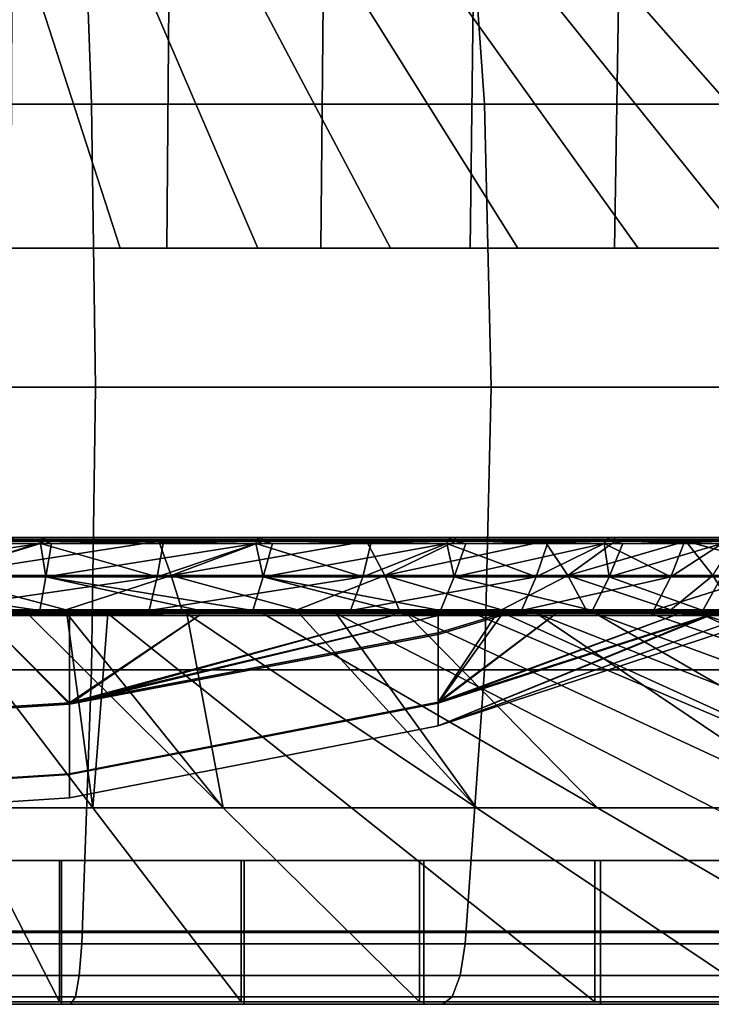
# Model space of a CAD drawing. Extents: x -1994 to -1288, y 343 to 2046.
# Drawn here: x -1354 to -1343, y 343 to 359 of the extents above; entities that cross this region are included whole.
import ezdxf

# ---------------------------------------------------------------- set-up
doc = ezdxf.new("R2010")
doc.units = 0
doc.header["$MEASUREMENT"] = 0
doc.layers.add('42005', color=7, linetype='Continuous')

msp = doc.modelspace()

# ---------------------------------------------------------------- linework, layer by layer
at = {"layer": '42005', "color": 251}
for points in [[(-1353.1, 362.295, -681.607), (-1359.41, 362.295, -681.193), (-1359.41, 357.857, -679.985), (-1352.94, 357.857, -680.409)], [(-1359.41, 362.295, -777.963), (-1353.1, 362.295, -777.549), (-1352.94, 357.857, -778.746), (-1359.41, 357.857, -779.171)], [(-1346.89, 362.295, -682.841), (-1353.1, 362.295, -681.607), (-1352.94, 357.857, -680.409), (-1346.58, 357.857, -681.674)], [(-1353.1, 362.295, -777.549), (-1346.89, 362.295, -776.314), (-1346.58, 357.857, -777.481), (-1352.94, 357.857, -778.746)], [(-1340.9, 362.295, -684.876), (-1346.89, 362.295, -682.841), (-1346.58, 357.857, -681.674), (-1340.43, 357.857, -683.76)], [(-1346.89, 362.295, -776.314), (-1340.9, 362.295, -774.28), (-1340.43, 357.857, -775.396), (-1346.58, 357.857, -777.481)], [(-1352.94, 357.857, -680.409), (-1359.41, 357.857, -679.985), (-1359.41, 353.275, -679.578), (-1352.88, 353.275, -680.005)], [(-1359.41, 357.857, -779.171), (-1352.94, 357.857, -778.746), (-1352.88, 353.275, -779.15), (-1359.41, 353.275, -779.578)], [(-1346.58, 357.857, -681.674), (-1352.94, 357.857, -680.409), (-1352.88, 353.275, -680.005), (-1346.47, 353.275, -681.281)], [(-1352.94, 357.857, -778.746), (-1346.58, 357.857, -777.481), (-1346.47, 353.275, -777.874), (-1352.88, 353.275, -779.15)], [(-1340.43, 357.857, -683.76), (-1346.58, 357.857, -681.674), (-1346.47, 353.275, -681.281), (-1340.28, 353.275, -683.384)], [(-1346.58, 357.857, -777.481), (-1340.43, 357.857, -775.396), (-1340.28, 353.275, -775.772), (-1346.47, 353.275, -777.874)], [(-1352.88, 353.275, -680.005), (-1359.41, 353.275, -679.578), (-1359.41, 348.693, -679.985), (-1352.94, 348.693, -680.409)], [(-1359.41, 353.275, -779.578), (-1352.88, 353.275, -779.15), (-1352.94, 348.693, -778.746), (-1359.41, 348.693, -779.171)], [(-1346.47, 353.275, -681.281), (-1352.88, 353.275, -680.005), (-1352.94, 348.693, -680.409), (-1346.58, 348.693, -681.674)], [(-1352.88, 353.275, -779.15), (-1346.47, 353.275, -777.874), (-1346.58, 348.693, -777.481), (-1352.94, 348.693, -778.746)], [(-1340.28, 353.275, -683.384), (-1346.47, 353.275, -681.281), (-1346.58, 348.693, -681.674), (-1340.43, 348.693, -683.76)], [(-1346.47, 353.275, -777.874), (-1340.28, 353.275, -775.772), (-1340.43, 348.693, -775.396), (-1346.58, 348.693, -777.481)], [(-1352.94, 348.693, -680.409), (-1359.41, 348.693, -679.985), (-1359.41, 344.254, -681.193), (-1353.1, 344.254, -681.607)], [(-1359.41, 348.693, -779.171), (-1352.94, 348.693, -778.746), (-1353.1, 344.254, -777.549), (-1359.41, 344.254, -777.963)], [(-1346.58, 348.693, -681.674), (-1352.94, 348.693, -680.409), (-1353.1, 344.254, -681.607), (-1346.89, 344.254, -682.841)], [(-1352.94, 348.693, -778.746), (-1346.58, 348.693, -777.481), (-1346.89, 344.254, -776.314), (-1353.1, 344.254, -777.549)], [(-1340.43, 348.693, -683.76), (-1346.58, 348.693, -681.674), (-1346.89, 344.254, -682.841), (-1340.9, 344.254, -684.876)], [(-1346.58, 348.693, -777.481), (-1340.43, 348.693, -775.396), (-1340.9, 344.254, -774.28), (-1346.89, 344.254, -776.314)], [(-1359.41, 344.44, -772.578), (-1353.43, 344.44, -772.159), (-1353.43, 345.605, -772.159), (-1359.41, 345.605, -772.578)], [(-1350.47, 344.44, -687.517), (-1356.41, 344.44, -686.682), (-1356.41, 345.605, -686.682), (-1350.47, 345.605, -687.517)], [(-1353.43, 344.44, -772.159), (-1347.56, 344.44, -770.912), (-1347.56, 345.605, -770.912), (-1353.43, 345.605, -772.159)], [(-1344.7, 344.44, -689.171), (-1350.47, 344.44, -687.517), (-1350.47, 345.605, -687.517), (-1344.7, 345.605, -689.171)], [(-1347.56, 344.44, -770.912), (-1341.92, 344.44, -768.86), (-1341.92, 345.605, -768.86), (-1347.56, 345.605, -770.912)], [(-1339.22, 344.44, -691.611), (-1344.7, 344.44, -689.171), (-1344.7, 345.605, -689.171), (-1339.22, 345.605, -691.611)], [(-1359.41, 343.275, -772.578), (-1353.43, 343.275, -772.159), (-1353.43, 344.44, -772.159), (-1359.41, 344.44, -772.578)], [(-1350.47, 343.275, -687.517), (-1356.41, 343.275, -686.682), (-1356.41, 344.44, -686.682), (-1350.47, 344.44, -687.517)], [(-1353.43, 343.275, -772.159), (-1347.56, 343.275, -770.912), (-1347.56, 344.44, -770.912), (-1353.43, 344.44, -772.159)], [(-1344.7, 343.275, -689.171), (-1350.47, 343.275, -687.517), (-1350.47, 344.44, -687.517), (-1344.7, 344.44, -689.171)], [(-1347.56, 343.275, -770.912), (-1341.92, 343.275, -768.86), (-1341.92, 344.44, -768.86), (-1347.56, 344.44, -770.912)], [(-1339.22, 343.275, -691.611), (-1344.7, 343.275, -689.171), (-1344.7, 344.44, -689.171), (-1339.22, 344.44, -691.611)], [(-1353.1, 344.254, -681.607), (-1359.41, 344.254, -681.193), (-1359.41, 343.741, -681.512), (-1353.14, 343.741, -681.923)], [(-1359.41, 344.254, -777.963), (-1353.1, 344.254, -777.549), (-1353.14, 343.741, -777.232), (-1359.41, 343.741, -777.643)], [(-1346.89, 344.254, -682.841), (-1353.1, 344.254, -681.607), (-1353.14, 343.741, -681.923), (-1346.97, 343.741, -683.15)], [(-1353.1, 344.254, -777.549), (-1346.89, 344.254, -776.314), (-1346.97, 343.741, -776.006), (-1353.14, 343.741, -777.232)], [(-1340.9, 344.254, -684.876), (-1346.89, 344.254, -682.841), (-1346.97, 343.741, -683.15), (-1341.02, 343.741, -685.171)], [(-1346.89, 344.254, -776.314), (-1340.9, 344.254, -774.28), (-1341.02, 343.741, -773.985), (-1346.97, 343.741, -776.006)], [(-1353.14, 343.741, -681.923), (-1359.41, 343.741, -681.512), (-1359.41, 343.396, -682.008), (-1353.2, 343.396, -682.415)], [(-1359.41, 343.741, -777.643), (-1353.14, 343.741, -777.232), (-1353.2, 343.396, -776.741), (-1359.41, 343.396, -777.148)], [(-1346.97, 343.741, -683.15), (-1353.14, 343.741, -681.923), (-1353.2, 343.396, -682.415), (-1347.1, 343.396, -683.629)], [(-1353.14, 343.741, -777.232), (-1346.97, 343.741, -776.006), (-1347.1, 343.396, -775.527), (-1353.2, 343.396, -776.741)], [(-1341.02, 343.741, -685.171), (-1346.97, 343.741, -683.15), (-1347.1, 343.396, -683.629), (-1341.21, 343.396, -685.629)], [(-1346.97, 343.741, -776.006), (-1341.02, 343.741, -773.985), (-1341.21, 343.396, -773.527), (-1347.1, 343.396, -775.527)], [(-1353.2, 343.396, -682.415), (-1359.41, 343.396, -682.008), (-1359.41, 343.275, -682.599), (-1353.28, 343.275, -683.001)], [(-1359.41, 343.396, -777.148), (-1353.2, 343.396, -776.741), (-1353.28, 343.275, -776.154), (-1359.41, 343.275, -776.556)], [(-1353.43, 343.275, -772.159), (-1359.41, 343.275, -772.578), (-1359.41, 343.275, -776.556)], [(-1353.28, 343.275, -776.154), (-1353.43, 343.275, -772.159), (-1359.41, 343.275, -776.556)], [(-1353.28, 343.275, -683.001), (-1359.41, 343.275, -682.599), (-1356.41, 343.275, -686.682)], [(-1350.47, 343.275, -687.517), (-1353.28, 343.275, -683.001), (-1356.41, 343.275, -686.682)], [(-1347.56, 343.275, -770.912), (-1353.43, 343.275, -772.159), (-1353.28, 343.275, -776.154)], [(-1347.1, 343.396, -683.629), (-1353.2, 343.396, -682.415), (-1353.28, 343.275, -683.001), (-1347.25, 343.275, -684.2)], [(-1353.2, 343.396, -776.741), (-1347.1, 343.396, -775.527), (-1347.25, 343.275, -774.955), (-1353.28, 343.275, -776.154)], [(-1347.25, 343.275, -774.955), (-1347.56, 343.275, -770.912), (-1353.28, 343.275, -776.154)], [(-1347.25, 343.275, -684.2), (-1353.28, 343.275, -683.001), (-1350.47, 343.275, -687.517)], [(-1344.7, 343.275, -689.171), (-1347.25, 343.275, -684.2), (-1350.47, 343.275, -687.517)], [(-1341.92, 343.275, -768.86), (-1347.56, 343.275, -770.912), (-1347.25, 343.275, -774.955)], [(-1341.21, 343.396, -685.629), (-1347.1, 343.396, -683.629), (-1347.25, 343.275, -684.2), (-1341.43, 343.275, -686.175)], [(-1347.1, 343.396, -775.527), (-1341.21, 343.396, -773.527), (-1341.43, 343.275, -772.98), (-1347.25, 343.275, -774.955)], [(-1341.43, 343.275, -772.98), (-1341.92, 343.275, -768.86), (-1347.25, 343.275, -774.955)], [(-1341.43, 343.275, -686.175), (-1347.25, 343.275, -684.2), (-1344.7, 343.275, -689.171)], [(-1339.22, 343.275, -691.611), (-1341.43, 343.275, -686.175), (-1344.7, 343.275, -689.171)]]:
    msp.add_3dface(points, dxfattribs=at)
at = {"layer": '42005', "color": 254}
for points in [[(-1357.08, 355.525, -703.621), (-1352.48, 355.525, -704.456), (-1353.81, 359.651, -709.295), (-1357.53, 359.651, -708.621)], [(-1350.25, 355.525, -753.977), (-1354.76, 355.525, -755.22), (-1355.65, 359.651, -750.281), (-1352.02, 359.651, -749.277)], [(-1352.48, 355.525, -704.456), (-1348.1, 355.525, -706.097), (-1350.28, 359.651, -710.62), (-1353.81, 359.651, -709.295)], [(-1346.04, 355.525, -751.95), (-1350.25, 355.525, -753.977), (-1352.02, 359.651, -749.277), (-1348.62, 359.651, -747.64)], [(-1348.1, 355.525, -706.097), (-1344.09, 355.525, -708.494), (-1347.04, 359.651, -712.555), (-1350.28, 359.651, -710.62)], [(-1342.26, 355.525, -749.204), (-1346.04, 355.525, -751.95), (-1348.62, 359.651, -747.64), (-1345.57, 359.651, -745.423)], [(-1344.09, 355.525, -708.494), (-1340.57, 355.525, -711.568), (-1344.2, 359.651, -715.037), (-1347.04, 359.651, -712.555)], [(-1339.04, 355.525, -745.826), (-1342.26, 355.525, -749.204), (-1345.57, 359.651, -745.423), (-1342.96, 359.651, -742.696)], [(-1340.57, 355.525, -711.568), (-1337.66, 355.525, -715.221), (-1341.85, 359.651, -717.986), (-1344.2, 359.651, -715.037)], [(-1336.46, 355.525, -741.927), (-1339.04, 355.525, -745.826), (-1342.96, 359.651, -742.696), (-1340.88, 359.651, -739.548)], [(-1351.72, 355.525, -698.354), (-1356.82, 355.525, -697.524), (-1356.81, 359.504, -697.399), (-1351.69, 359.504, -698.232)], [(-1354.25, 355.525, -761.319), (-1349.23, 355.525, -760.08), (-1349.19, 359.504, -760.2), (-1354.23, 359.504, -761.443)], [(-1346.81, 355.525, -699.993), (-1351.72, 355.525, -698.354), (-1351.69, 359.504, -698.232), (-1346.76, 359.504, -699.878)], [(-1349.23, 355.525, -760.08), (-1344.47, 355.525, -758.052), (-1344.41, 359.504, -758.163), (-1349.19, 359.504, -760.2)], [(-1342.22, 355.525, -702.398), (-1346.81, 355.525, -699.993), (-1346.76, 359.504, -699.878), (-1342.16, 359.504, -702.292)], [(-1344.47, 355.525, -758.052), (-1340.09, 355.525, -755.286), (-1340.02, 359.504, -755.386), (-1344.41, 359.504, -758.163)], [(-1342.22, 355.525, -702.398), (-1357.08, 355.525, -703.621), (-1376.6, 355.525, -702.398)], [(-1346.81, 355.525, -699.993), (-1342.22, 355.525, -702.398), (-1376.6, 355.525, -702.398)], [(-1372.02, 355.525, -699.993), (-1346.81, 355.525, -699.993), (-1376.6, 355.525, -702.398)], [(-1374.36, 355.525, -758.052), (-1349.23, 355.525, -760.08), (-1369.59, 355.525, -760.08)], [(-1344.47, 355.525, -758.052), (-1349.23, 355.525, -760.08), (-1374.36, 355.525, -758.052)], [(-1359.41, 355.525, -755.639), (-1344.47, 355.525, -758.052), (-1374.36, 355.525, -758.052)], [(-1351.72, 355.525, -698.354), (-1346.81, 355.525, -699.993), (-1372.02, 355.525, -699.993)], [(-1367.11, 355.525, -698.354), (-1351.72, 355.525, -698.354), (-1372.02, 355.525, -699.993)], [(-1369.59, 355.525, -760.08), (-1349.23, 355.525, -760.08), (-1364.57, 355.525, -761.319)], [(-1356.82, 355.525, -697.524), (-1351.72, 355.525, -698.354), (-1367.11, 355.525, -698.354)], [(-1349.23, 355.525, -760.08), (-1354.25, 355.525, -761.319), (-1364.57, 355.525, -761.319)], [(-1340.09, 355.525, -755.286), (-1344.47, 355.525, -758.052), (-1359.41, 355.525, -755.639)], [(-1354.76, 355.525, -755.22), (-1340.09, 355.525, -755.286), (-1359.41, 355.525, -755.639)], [(-1342.22, 355.525, -702.398), (-1352.48, 355.525, -704.456), (-1357.08, 355.525, -703.621)], [(-1350.25, 355.525, -753.977), (-1340.09, 355.525, -755.286), (-1354.76, 355.525, -755.22)], [(-1342.22, 355.525, -702.398), (-1348.1, 355.525, -706.097), (-1352.48, 355.525, -704.456)], [(-1346.04, 355.525, -751.95), (-1340.09, 355.525, -755.286), (-1350.25, 355.525, -753.977)], [(-1342.22, 355.525, -702.398), (-1344.09, 355.525, -708.494), (-1348.1, 355.525, -706.097)], [(-1336.22, 355.525, -751.854), (-1340.09, 355.525, -755.286), (-1346.04, 355.525, -751.95)], [(-1342.26, 355.525, -749.204), (-1336.22, 355.525, -751.854), (-1346.04, 355.525, -751.95)], [(-1344.09, 355.525, -708.494), (-1334.5, 355.525, -709.24), (-1340.57, 355.525, -711.568)], [(-1338.09, 355.525, -705.507), (-1334.5, 355.525, -709.24), (-1344.09, 355.525, -708.494)], [(-1342.22, 355.525, -702.398), (-1338.09, 355.525, -705.507), (-1344.09, 355.525, -708.494)], [(-1353.73, 350.832, -747.055), (-1353.75, 350.798, -746.993), (-1357.5, 350.787, -747.789)], [(-1353.73, 350.832, -712.1), (-1357.49, 350.832, -711.301), (-1357.5, 350.798, -711.367), (-1353.75, 350.798, -712.163)], [(-1357.5, 350.787, -747.789), (-1357.49, 350.832, -747.854), (-1353.73, 350.832, -747.055)], [(-1357.5, 350.787, -747.789), (-1353.75, 350.798, -746.993), (-1355.51, 350.742, -747.315)], [(-1353.75, 350.798, -712.163), (-1357.5, 350.798, -711.367), (-1357.5, 350.742, -711.415), (-1353.77, 350.742, -712.209)], [(-1353.71, 350.839, -712.029), (-1357.48, 350.839, -711.228), (-1357.49, 350.832, -711.301), (-1353.73, 350.832, -712.1)], [(-1357.48, 350.839, -747.928), (-1353.71, 350.839, -747.126), (-1353.73, 350.832, -747.055), (-1357.49, 350.832, -747.854)], [(-1353.7, 350.775, -712.002), (-1357.48, 350.775, -711.199), (-1357.48, 350.839, -711.228), (-1353.71, 350.839, -712.029)], [(-1357.48, 350.775, -747.957), (-1353.7, 350.775, -747.153), (-1353.71, 350.839, -747.126), (-1357.48, 350.839, -747.928)], [(-1355.55, 350.775, -711.402), (-1357.48, 350.775, -711.199), (-1353.7, 350.775, -712.002)], [(-1355.55, 350.775, -747.754), (-1353.7, 350.775, -747.153), (-1357.48, 350.775, -747.957)], [(-1355.55, 350.775, -711.402), (-1353.7, 350.775, -712.002), (-1355.44, 350.219, -710.906)], [(-1353.7, 350.775, -747.153), (-1355.55, 350.775, -747.754), (-1355.44, 350.219, -748.249)], [(-1353.75, 350.798, -746.993), (-1353.77, 350.742, -746.946), (-1355.51, 350.742, -747.315)], [(-1351.85, 350.775, -712.602), (-1351.65, 350.219, -712.139), (-1355.44, 350.219, -710.906)], [(-1353.7, 350.775, -712.002), (-1351.85, 350.775, -712.602), (-1355.44, 350.219, -710.906)], [(-1351.85, 350.775, -746.553), (-1353.7, 350.775, -747.153), (-1355.44, 350.219, -748.249)], [(-1351.65, 350.219, -747.016), (-1351.85, 350.775, -746.553), (-1355.44, 350.219, -748.249)], [(-1353.59, 350.742, -712.289), (-1353.75, 350.798, -712.163), (-1353.77, 350.742, -712.209)], [(-1350.26, 350.798, -745.436), (-1350.28, 350.742, -745.393), (-1353.77, 350.742, -746.946)], [(-1353.75, 350.798, -746.993), (-1350.26, 350.798, -745.436), (-1353.77, 350.742, -746.946)], [(-1350.22, 350.832, -713.662), (-1353.73, 350.832, -712.1), (-1353.75, 350.798, -712.163), (-1350.26, 350.798, -713.72)], [(-1353.73, 350.832, -747.055), (-1350.22, 350.832, -745.493), (-1350.26, 350.798, -745.436), (-1353.75, 350.798, -746.993)], [(-1350.28, 350.742, -713.762), (-1353.75, 350.798, -712.163), (-1353.59, 350.742, -712.289)], [(-1350.26, 350.798, -713.72), (-1353.75, 350.798, -712.163), (-1350.28, 350.742, -713.762)], [(-1350.19, 350.839, -713.598), (-1353.71, 350.839, -712.029), (-1353.73, 350.832, -712.1), (-1350.22, 350.832, -713.662)], [(-1353.71, 350.839, -747.126), (-1350.19, 350.839, -745.557), (-1350.22, 350.832, -745.493), (-1353.73, 350.832, -747.055)], [(-1350.17, 350.775, -713.573), (-1353.7, 350.775, -712.002), (-1353.71, 350.839, -712.029), (-1350.19, 350.839, -713.598)], [(-1353.7, 350.775, -747.153), (-1350.17, 350.775, -745.582), (-1350.19, 350.839, -745.557), (-1353.71, 350.839, -747.126)], [(-1351.85, 350.775, -712.602), (-1353.7, 350.775, -712.002), (-1350.17, 350.775, -713.573)], [(-1351.85, 350.775, -746.553), (-1350.17, 350.775, -745.582), (-1353.7, 350.775, -747.153)], [(-1350.17, 350.775, -713.573), (-1351.65, 350.219, -712.139), (-1351.85, 350.775, -712.602)], [(-1350.17, 350.775, -745.582), (-1351.85, 350.775, -746.553), (-1351.65, 350.219, -747.016)], [(-1348.49, 350.775, -714.544), (-1351.65, 350.219, -712.139), (-1350.17, 350.775, -713.573)], [(-1348.19, 350.219, -714.134), (-1351.65, 350.219, -712.139), (-1348.49, 350.775, -714.544)], [(-1348.49, 350.775, -744.611), (-1350.17, 350.775, -745.582), (-1351.65, 350.219, -747.016)], [(-1348.19, 350.219, -745.021), (-1348.49, 350.775, -744.611), (-1351.65, 350.219, -747.016)], [(-1350.01, 350.742, -713.955), (-1350.26, 350.798, -713.72), (-1350.28, 350.742, -713.762)], [(-1348.42, 350.742, -744.039), (-1350.28, 350.742, -745.393), (-1350.26, 350.798, -745.436)], [(-1347.11, 350.832, -715.921), (-1350.22, 350.832, -713.662), (-1350.26, 350.798, -713.72), (-1347.16, 350.798, -715.97)], [(-1350.22, 350.832, -745.493), (-1347.11, 350.832, -743.235), (-1347.16, 350.798, -743.186), (-1350.26, 350.798, -745.436)], [(-1347.19, 350.742, -716.006), (-1350.26, 350.798, -713.72), (-1350.01, 350.742, -713.955)], [(-1347.16, 350.798, -715.97), (-1350.26, 350.798, -713.72), (-1347.19, 350.742, -716.006)], [(-1347.19, 350.742, -743.149), (-1348.42, 350.742, -744.039), (-1350.26, 350.798, -745.436)], [(-1347.16, 350.798, -743.186), (-1347.19, 350.742, -743.149), (-1350.26, 350.798, -745.436)], [(-1347.06, 350.839, -715.866), (-1350.19, 350.839, -713.598), (-1350.22, 350.832, -713.662), (-1347.11, 350.832, -715.921)], [(-1350.19, 350.839, -745.557), (-1347.06, 350.839, -743.29), (-1347.11, 350.832, -743.235), (-1350.22, 350.832, -745.493)], [(-1347.05, 350.775, -715.844), (-1350.17, 350.775, -713.573), (-1350.19, 350.839, -713.598), (-1347.06, 350.839, -715.866)], [(-1350.17, 350.775, -745.582), (-1347.05, 350.775, -743.311), (-1347.06, 350.839, -743.29), (-1350.19, 350.839, -745.557)], [(-1348.49, 350.775, -714.544), (-1350.17, 350.775, -713.573), (-1347.05, 350.775, -715.844)], [(-1348.49, 350.775, -744.611), (-1347.05, 350.775, -743.311), (-1350.17, 350.775, -745.582)], [(-1347.05, 350.775, -715.844), (-1348.19, 350.219, -714.134), (-1348.49, 350.775, -714.544)], [(-1347.05, 350.775, -743.311), (-1348.49, 350.775, -744.611), (-1348.19, 350.219, -745.021)], [(-1345.6, 350.775, -717.144), (-1348.19, 350.219, -714.134), (-1347.05, 350.775, -715.844)], [(-1345.23, 350.219, -716.805), (-1348.19, 350.219, -714.134), (-1345.6, 350.775, -717.144)], [(-1345.6, 350.775, -742.011), (-1347.05, 350.775, -743.311), (-1348.19, 350.219, -745.021)], [(-1345.23, 350.219, -742.351), (-1345.6, 350.775, -742.011), (-1348.19, 350.219, -745.021)], [(-1346.88, 350.742, -716.348), (-1347.16, 350.798, -715.97), (-1347.19, 350.742, -716.006)], [(-1345.56, 350.742, -741.339), (-1347.19, 350.742, -743.149), (-1347.16, 350.798, -743.186)], [(-1344.54, 350.832, -718.776), (-1347.11, 350.832, -715.921), (-1347.16, 350.798, -715.97), (-1344.6, 350.798, -718.815)], [(-1347.11, 350.832, -743.235), (-1344.54, 350.832, -740.38), (-1344.6, 350.798, -740.341), (-1347.16, 350.798, -743.186)], [(-1344.64, 350.742, -718.843), (-1347.16, 350.798, -715.97), (-1346.88, 350.742, -716.348)], [(-1344.6, 350.798, -718.815), (-1347.16, 350.798, -715.97), (-1344.64, 350.742, -718.843)], [(-1344.64, 350.742, -740.312), (-1345.56, 350.742, -741.339), (-1347.16, 350.798, -743.186)], [(-1344.6, 350.798, -740.341), (-1344.64, 350.742, -740.312), (-1347.16, 350.798, -743.186)], [(-1344.48, 350.839, -718.732), (-1347.06, 350.839, -715.866), (-1347.11, 350.832, -715.921), (-1344.54, 350.832, -718.776)], [(-1347.06, 350.839, -743.29), (-1344.48, 350.839, -740.423), (-1344.54, 350.832, -740.38), (-1347.11, 350.832, -743.235)], [(-1344.46, 350.775, -718.715), (-1347.05, 350.775, -715.844), (-1347.06, 350.839, -715.866), (-1344.48, 350.839, -718.732)], [(-1347.05, 350.775, -743.311), (-1344.46, 350.775, -740.44), (-1344.48, 350.839, -740.423), (-1347.06, 350.839, -743.29)], [(-1345.6, 350.775, -717.144), (-1347.05, 350.775, -715.844), (-1344.46, 350.775, -718.715)], [(-1345.6, 350.775, -742.011), (-1344.46, 350.775, -740.44), (-1347.05, 350.775, -743.311)], [(-1344.46, 350.775, -718.715), (-1345.23, 350.219, -716.805), (-1345.6, 350.775, -717.144)], [(-1344.46, 350.775, -740.44), (-1345.6, 350.775, -742.011), (-1345.23, 350.219, -742.351)], [(-1343.32, 350.775, -720.287), (-1345.23, 350.219, -716.805), (-1344.46, 350.775, -718.715)], [(-1342.88, 350.219, -720.033), (-1345.23, 350.219, -716.805), (-1343.32, 350.775, -720.287)], [(-1343.32, 350.775, -738.869), (-1344.46, 350.775, -740.44), (-1345.23, 350.219, -742.351)], [(-1342.88, 350.219, -739.122), (-1343.32, 350.775, -738.869), (-1345.23, 350.219, -742.351)], [(-1344.34, 350.742, -719.355), (-1344.6, 350.798, -718.815), (-1344.64, 350.742, -718.843)], [(-1343.35, 350.742, -738.088), (-1344.64, 350.742, -740.312), (-1344.6, 350.798, -740.341)], [(-1342.62, 350.832, -722.103), (-1344.54, 350.832, -718.776), (-1344.6, 350.798, -718.815), (-1342.68, 350.798, -722.13)], [(-1344.54, 350.832, -740.38), (-1342.62, 350.832, -737.052), (-1342.68, 350.798, -737.025), (-1344.6, 350.798, -740.341)], [(-1342.73, 350.742, -722.15), (-1344.6, 350.798, -718.815), (-1344.34, 350.742, -719.355)], [(-1342.68, 350.798, -722.13), (-1344.6, 350.798, -718.815), (-1342.73, 350.742, -722.15)], [(-1342.73, 350.742, -737.006), (-1343.35, 350.742, -738.088), (-1344.6, 350.798, -740.341)], [(-1342.68, 350.798, -737.025), (-1342.73, 350.742, -737.006), (-1344.6, 350.798, -740.341)], [(-1342.56, 350.839, -722.073), (-1344.48, 350.839, -718.732), (-1344.54, 350.832, -718.776), (-1342.62, 350.832, -722.103)], [(-1344.48, 350.839, -740.423), (-1342.56, 350.839, -737.082), (-1342.62, 350.832, -737.052), (-1344.54, 350.832, -740.38)], [(-1342.53, 350.775, -722.061), (-1344.46, 350.775, -718.715), (-1344.48, 350.839, -718.732), (-1342.56, 350.839, -722.073)], [(-1344.46, 350.775, -740.44), (-1342.53, 350.775, -737.094), (-1342.56, 350.839, -737.082), (-1344.48, 350.839, -740.423)], [(-1343.32, 350.775, -720.287), (-1344.46, 350.775, -718.715), (-1342.53, 350.775, -722.061)], [(-1343.32, 350.775, -738.869), (-1342.53, 350.775, -737.094), (-1344.46, 350.775, -740.44)], [(-1343.32, 350.775, -720.287), (-1342.53, 350.775, -722.061), (-1341.26, 350.219, -723.679)], [(-1342.88, 350.219, -720.033), (-1343.32, 350.775, -720.287), (-1341.26, 350.219, -723.679)], [(-1342.53, 350.775, -737.094), (-1343.32, 350.775, -738.869), (-1342.88, 350.219, -739.122)], [(-1353.77, 350.742, -712.209), (-1357.5, 350.742, -711.415), (-1357.47, 350.2, -711.742)], [(-1357.47, 350.2, -711.742), (-1353.68, 350.2, -712.576), (-1353.77, 350.742, -712.209)], [(-1351.88, 350.2, -745.861), (-1355.55, 350.2, -747.099), (-1353.77, 350.742, -746.946)], [(-1355.55, 350.2, -747.099), (-1355.51, 350.742, -747.315), (-1353.77, 350.742, -746.946)], [(-1351.78, 350.742, -746.062), (-1350.28, 350.742, -745.393), (-1353.77, 350.742, -746.946)], [(-1353.77, 350.742, -746.946), (-1351.78, 350.742, -746.062), (-1351.88, 350.2, -745.861)], [(-1353.68, 350.2, -712.576), (-1353.59, 350.742, -712.289), (-1353.77, 350.742, -712.209)], [(-1350.28, 350.742, -713.762), (-1353.59, 350.742, -712.289), (-1353.68, 350.2, -712.576)], [(-1353.68, 350.2, -712.576), (-1350.16, 350.2, -714.204), (-1350.28, 350.742, -713.762)], [(-1348.55, 350.2, -743.861), (-1351.88, 350.2, -745.861), (-1350.28, 350.742, -745.393)], [(-1351.88, 350.2, -745.861), (-1351.78, 350.742, -746.062), (-1350.28, 350.742, -745.393)], [(-1350.28, 350.742, -745.393), (-1348.42, 350.742, -744.039), (-1348.55, 350.2, -743.861)], [(-1350.16, 350.2, -714.204), (-1350.01, 350.742, -713.955), (-1350.28, 350.742, -713.762)], [(-1347.19, 350.742, -716.006), (-1350.01, 350.742, -713.955), (-1350.16, 350.2, -714.204)], [(-1350.16, 350.2, -714.204), (-1347.07, 350.2, -716.552), (-1347.19, 350.742, -716.006)], [(-1345.74, 350.2, -741.193), (-1348.55, 350.2, -743.861), (-1347.19, 350.742, -743.149)], [(-1348.55, 350.2, -743.861), (-1348.42, 350.742, -744.039), (-1347.19, 350.742, -743.149)], [(-1347.19, 350.742, -743.149), (-1345.56, 350.742, -741.339), (-1345.74, 350.2, -741.193)], [(-1347.07, 350.2, -716.552), (-1346.88, 350.742, -716.348), (-1347.19, 350.742, -716.006)], [(-1344.64, 350.742, -718.843), (-1346.88, 350.742, -716.348), (-1347.07, 350.2, -716.552)], [(-1347.07, 350.2, -716.552), (-1344.56, 350.2, -719.509), (-1344.64, 350.742, -718.843)], [(-1343.56, 350.2, -737.982), (-1345.74, 350.2, -741.193), (-1344.64, 350.742, -740.312)], [(-1345.74, 350.2, -741.193), (-1345.56, 350.742, -741.339), (-1344.64, 350.742, -740.312)], [(-1344.64, 350.742, -740.312), (-1343.35, 350.742, -738.088), (-1343.56, 350.2, -737.982)], [(-1344.56, 350.2, -719.509), (-1344.34, 350.742, -719.355), (-1344.64, 350.742, -718.843)], [(-1342.73, 350.742, -722.15), (-1344.34, 350.742, -719.355), (-1344.56, 350.2, -719.509)], [(-1344.56, 350.2, -719.509), (-1342.74, 350.2, -722.937), (-1342.73, 350.742, -722.15)], [(-1342.12, 350.2, -734.377), (-1343.56, 350.2, -737.982), (-1342.73, 350.742, -737.006)], [(-1343.56, 350.2, -737.982), (-1343.35, 350.742, -738.088), (-1342.73, 350.742, -737.006)], [(-1353.78, 349.657, -712.88), (-1357.47, 350.2, -711.742), (-1354.71, 349.657, -712.675)], [(-1353.68, 350.2, -712.576), (-1357.47, 350.2, -711.742), (-1353.78, 349.657, -712.88)], [(-1351.88, 350.2, -745.861), (-1352.01, 349.657, -745.569), (-1355.62, 349.657, -746.786)], [(-1355.55, 350.2, -747.099), (-1351.88, 350.2, -745.861), (-1355.62, 349.657, -746.786)], [(-1351.65, 350.219, -747.016), (-1355.44, 350.219, -748.249), (-1353.36, 349.663, -748.214)], [(-1353.36, 349.663, -710.941), (-1355.44, 350.219, -710.906), (-1351.65, 350.219, -712.139)], [(-1353.36, 349.663, -710.941), (-1355.36, 349.663, -710.515), (-1355.44, 350.219, -710.906)], [(-1355.44, 350.219, -748.249), (-1355.36, 349.663, -748.64), (-1353.36, 349.663, -748.214)], [(-1351.19, 349.657, -714.08), (-1353.68, 350.2, -712.576), (-1353.78, 349.657, -712.88)], [(-1350.33, 349.657, -714.479), (-1353.68, 350.2, -712.576), (-1351.19, 349.657, -714.08)], [(-1350.16, 350.2, -714.204), (-1353.68, 350.2, -712.576), (-1350.33, 349.657, -714.479)], [(-1353.36, 349.663, -748.214), (-1351.48, 349.663, -747.381), (-1351.65, 350.219, -747.016)], [(-1351.65, 350.219, -712.139), (-1351.48, 349.663, -711.774), (-1353.36, 349.663, -710.941)], [(-1348.55, 350.2, -743.861), (-1348.75, 349.657, -743.605), (-1352.01, 349.657, -745.569)], [(-1351.88, 350.2, -745.861), (-1348.55, 350.2, -743.861), (-1352.01, 349.657, -745.569)], [(-1348.19, 350.219, -745.021), (-1351.65, 350.219, -747.016), (-1349.61, 349.663, -746.548)], [(-1349.61, 349.663, -712.607), (-1351.48, 349.663, -711.774), (-1351.65, 350.219, -712.139)], [(-1351.65, 350.219, -712.139), (-1348.19, 350.219, -714.134), (-1349.61, 349.663, -712.607)], [(-1351.65, 350.219, -747.016), (-1351.48, 349.663, -747.381), (-1349.61, 349.663, -746.548)], [(-1348.05, 349.657, -716.21), (-1350.16, 350.2, -714.204), (-1350.33, 349.657, -714.479)], [(-1347.29, 349.657, -716.785), (-1350.16, 350.2, -714.204), (-1348.05, 349.657, -716.21)], [(-1347.07, 350.2, -716.552), (-1350.16, 350.2, -714.204), (-1347.29, 349.657, -716.785)], [(-1349.61, 349.663, -746.548), (-1347.96, 349.663, -745.344), (-1348.19, 350.219, -745.021)], [(-1348.19, 350.219, -714.134), (-1347.96, 349.663, -713.811), (-1349.61, 349.663, -712.607)], [(-1345.74, 350.2, -741.193), (-1345.98, 349.657, -740.985), (-1348.75, 349.657, -743.605)], [(-1348.55, 350.2, -743.861), (-1345.74, 350.2, -741.193), (-1348.75, 349.657, -743.605)], [(-1346.3, 349.663, -744.14), (-1345.23, 350.219, -742.351), (-1348.19, 350.219, -745.021)], [(-1346.3, 349.663, -715.015), (-1347.96, 349.663, -713.811), (-1348.19, 350.219, -714.134)], [(-1348.19, 350.219, -714.134), (-1345.23, 350.219, -716.805), (-1346.3, 349.663, -715.015)], [(-1348.19, 350.219, -745.021), (-1347.96, 349.663, -745.344), (-1346.3, 349.663, -744.14)], [(-1347.07, 350.2, -716.552), (-1347.29, 349.657, -716.785), (-1344.83, 349.657, -719.689)], [(-1344.56, 350.2, -719.509), (-1347.07, 350.2, -716.552), (-1344.83, 349.657, -719.689)], [(-1346.3, 349.663, -744.14), (-1344.93, 349.663, -742.618), (-1345.23, 350.219, -742.351)], [(-1345.23, 350.219, -716.805), (-1344.93, 349.663, -716.538), (-1346.3, 349.663, -715.015)], [(-1343.56, 350.2, -737.982), (-1343.84, 349.657, -737.831), (-1345.98, 349.657, -740.985)], [(-1345.74, 350.2, -741.193), (-1343.56, 350.2, -737.982), (-1345.98, 349.657, -740.985)], [(-1343.56, 349.663, -741.096), (-1342.88, 350.219, -739.122), (-1345.23, 350.219, -742.351)], [(-1343.56, 349.663, -718.06), (-1345.23, 350.219, -716.805), (-1342.88, 350.219, -720.033)], [(-1343.56, 349.663, -718.06), (-1344.93, 349.663, -716.538), (-1345.23, 350.219, -716.805)], [(-1345.23, 350.219, -742.351), (-1344.93, 349.663, -742.618), (-1343.56, 349.663, -741.096)], [(-1344.56, 350.2, -719.509), (-1344.83, 349.657, -719.689), (-1343.04, 349.657, -723.056)], [(-1342.74, 350.2, -722.937), (-1344.56, 350.2, -719.509), (-1343.04, 349.657, -723.056)], [(-1342.12, 350.2, -734.377), (-1342.43, 349.657, -734.292), (-1343.84, 349.657, -737.831)], [(-1343.56, 350.2, -737.982), (-1342.12, 350.2, -734.377), (-1343.84, 349.657, -737.831)], [(-1343.56, 349.663, -741.096), (-1342.53, 349.663, -739.322), (-1342.88, 350.219, -739.122)], [(-1342.88, 350.219, -720.033), (-1342.53, 349.663, -719.834), (-1343.56, 349.663, -718.06)], [(-1342.74, 350.2, -722.937), (-1343.04, 349.657, -723.056), (-1342.02, 349.657, -726.727)], [(-1357.36, 349.623, -749.102), (-1353.34, 349.627, -748.255), (-1355.36, 349.663, -748.64)], [(-1353.36, 349.663, -710.941), (-1357.36, 349.627, -710.046), (-1355.36, 349.663, -710.515)], [(-1353.34, 349.627, -710.9), (-1357.36, 349.627, -710.046), (-1353.36, 349.663, -710.941)], [(-1355.62, 349.657, -746.786), (-1352.01, 349.657, -745.569), (-1354.72, 349.657, -746.482)], [(-1353.34, 349.627, -748.255), (-1353.36, 349.663, -748.214), (-1355.36, 349.663, -748.64)], [(-1354.71, 349.607, -746.514), (-1354.72, 349.657, -746.482), (-1352.01, 349.657, -745.569)], [(-1352.01, 349.657, -745.569), (-1351.18, 349.607, -745.108), (-1354.71, 349.607, -746.514)], [(-1353.78, 349.657, -712.88), (-1354.71, 349.607, -712.641), (-1351.18, 349.607, -714.048)], [(-1353.78, 349.657, -712.88), (-1354.71, 349.657, -712.675), (-1354.71, 349.607, -712.641)], [(-1351.18, 349.607, -714.048), (-1351.19, 349.657, -714.08), (-1353.78, 349.657, -712.88)], [(-1351.48, 349.663, -711.774), (-1353.34, 349.627, -710.9), (-1353.36, 349.663, -710.941)], [(-1351.48, 349.663, -747.381), (-1353.36, 349.663, -748.214), (-1353.34, 349.627, -748.255)], [(-1349.61, 349.663, -712.607), (-1353.34, 349.627, -710.9), (-1351.48, 349.663, -711.774)], [(-1349.59, 349.627, -712.57), (-1353.34, 349.627, -710.9), (-1349.61, 349.663, -712.607)], [(-1349.61, 349.663, -746.548), (-1351.48, 349.663, -747.381), (-1353.34, 349.627, -748.255)], [(-1349.59, 349.627, -746.585), (-1349.61, 349.663, -746.548), (-1353.34, 349.627, -748.255)], [(-1351.2, 349.657, -745.079), (-1348.75, 349.657, -743.605), (-1352.01, 349.657, -745.569)], [(-1352.01, 349.657, -745.569), (-1351.2, 349.657, -745.079), (-1351.18, 349.607, -745.108)], [(-1351.18, 349.607, -745.108), (-1351.2, 349.657, -745.079), (-1348.75, 349.657, -743.605)], [(-1350.33, 349.657, -714.479), (-1351.19, 349.657, -714.08), (-1351.18, 349.607, -714.048)], [(-1348.75, 349.657, -743.605), (-1348.03, 349.607, -742.975), (-1351.18, 349.607, -745.108)], [(-1350.33, 349.657, -714.479), (-1351.18, 349.607, -714.048), (-1348.03, 349.607, -716.181)], [(-1348.03, 349.607, -716.181), (-1348.05, 349.657, -716.21), (-1350.33, 349.657, -714.479)], [(-1347.96, 349.663, -713.811), (-1349.59, 349.627, -712.57), (-1349.61, 349.663, -712.607)], [(-1347.96, 349.663, -745.344), (-1349.61, 349.663, -746.548), (-1349.59, 349.627, -746.585)], [(-1346.3, 349.663, -715.015), (-1349.59, 349.627, -712.57), (-1347.96, 349.663, -713.811)], [(-1346.27, 349.627, -714.983), (-1349.59, 349.627, -712.57), (-1346.3, 349.663, -715.015)], [(-1346.3, 349.663, -744.14), (-1347.96, 349.663, -745.344), (-1349.59, 349.627, -746.585)], [(-1346.27, 349.627, -744.172), (-1346.3, 349.663, -744.14), (-1349.59, 349.627, -746.585)], [(-1348.06, 349.657, -742.951), (-1345.98, 349.657, -740.985), (-1348.75, 349.657, -743.605)], [(-1348.75, 349.657, -743.605), (-1348.06, 349.657, -742.951), (-1348.03, 349.607, -742.975)], [(-1348.03, 349.607, -742.975), (-1348.06, 349.657, -742.951), (-1345.98, 349.657, -740.985)], [(-1347.29, 349.657, -716.785), (-1348.05, 349.657, -716.21), (-1348.03, 349.607, -716.181)], [(-1345.98, 349.657, -740.985), (-1345.42, 349.607, -740.215), (-1348.03, 349.607, -742.975)], [(-1347.29, 349.657, -716.785), (-1348.03, 349.607, -716.181), (-1345.42, 349.607, -718.94)], [(-1345.44, 349.657, -718.964), (-1347.29, 349.657, -716.785), (-1344.83, 349.657, -719.689)], [(-1345.42, 349.607, -718.94), (-1345.44, 349.657, -718.964), (-1347.29, 349.657, -716.785)], [(-1344.93, 349.663, -716.538), (-1346.27, 349.627, -714.983), (-1346.3, 349.663, -715.015)], [(-1344.93, 349.663, -742.618), (-1346.3, 349.663, -744.14), (-1346.27, 349.627, -744.172)], [(-1343.56, 349.663, -718.06), (-1346.27, 349.627, -714.983), (-1344.93, 349.663, -716.538)], [(-1343.52, 349.627, -718.034), (-1346.27, 349.627, -714.983), (-1343.56, 349.663, -718.06)], [(-1343.56, 349.663, -741.096), (-1344.93, 349.663, -742.618), (-1346.27, 349.627, -744.172)], [(-1343.52, 349.627, -741.121), (-1343.56, 349.663, -741.096), (-1346.27, 349.627, -744.172)], [(-1345.98, 349.657, -740.985), (-1345.45, 349.657, -740.198), (-1345.42, 349.607, -740.215)], [(-1345.42, 349.607, -740.215), (-1345.45, 349.657, -740.198), (-1343.84, 349.657, -737.831)], [(-1344.83, 349.657, -719.689), (-1345.44, 349.657, -718.964), (-1345.42, 349.607, -718.94)], [(-1343.84, 349.657, -737.831), (-1343.46, 349.607, -736.958), (-1345.42, 349.607, -740.215)], [(-1344.83, 349.657, -719.689), (-1345.42, 349.607, -718.94), (-1343.46, 349.607, -722.197)], [(-1343.49, 349.657, -722.215), (-1344.83, 349.657, -719.689), (-1343.04, 349.657, -723.056)], [(-1343.46, 349.607, -722.197), (-1343.49, 349.657, -722.215), (-1344.83, 349.657, -719.689)], [(-1343.49, 349.657, -736.948), (-1342.43, 349.657, -734.292), (-1343.84, 349.657, -737.831)], [(-1343.84, 349.657, -737.831), (-1343.49, 349.657, -736.948), (-1343.46, 349.607, -736.958)], [(-1342.53, 349.663, -719.834), (-1343.52, 349.627, -718.034), (-1343.56, 349.663, -718.06)], [(-1342.53, 349.663, -739.322), (-1343.56, 349.663, -741.096), (-1343.52, 349.627, -741.121)], [(-1341.51, 349.663, -721.607), (-1343.52, 349.627, -718.034), (-1342.53, 349.663, -719.834)], [(-1341.47, 349.627, -721.59), (-1343.52, 349.627, -718.034), (-1341.51, 349.663, -721.607)], [(-1341.51, 349.663, -737.548), (-1342.53, 349.663, -739.322), (-1343.52, 349.627, -741.121)], [(-1341.47, 349.627, -737.565), (-1341.51, 349.663, -737.548), (-1343.52, 349.627, -741.121)], [(-1343.46, 349.607, -736.958), (-1343.49, 349.657, -736.948), (-1342.43, 349.657, -734.292)], [(-1343.04, 349.657, -723.056), (-1343.49, 349.657, -722.215), (-1343.46, 349.607, -722.197)], [(-1342.43, 349.657, -734.292), (-1342.24, 349.607, -733.356), (-1343.46, 349.607, -736.958)], [(-1343.04, 349.657, -723.056), (-1343.46, 349.607, -722.197), (-1342.24, 349.607, -725.799)], [(-1342.02, 349.657, -726.727), (-1343.04, 349.657, -723.056), (-1342.28, 349.657, -725.81)], [(-1342.24, 349.607, -725.799), (-1342.28, 349.657, -725.81), (-1343.04, 349.657, -723.056)], [(-1354.72, 349.573, -712.696), (-1359.37, 347.779, -717.523), (-1353.3, 348.161, -717.623)], [(-1353.3, 348.137, -741.438), (-1359.37, 347.754, -741.538), (-1354.72, 349.573, -746.459)], [(-1353.34, 349.627, -748.255), (-1357.36, 349.623, -749.102), (-1353.98, 349.604, -748.505)], [(-1355.32, 349.604, -710.317), (-1357.36, 349.627, -710.046), (-1353.34, 349.627, -710.9)], [(-1357.36, 349.623, -749.102), (-1356.67, 349.604, -749.077), (-1353.98, 349.604, -748.505)], [(-1352.92, 346.459, -699.04), (-1357.23, 346.459, -698.433), (-1355.32, 349.604, -710.317)], [(-1353.98, 349.604, -748.505), (-1356.67, 349.604, -749.077), (-1355.07, 346.459, -760.494), (-1350.81, 346.459, -759.589)], [(-1353.34, 349.627, -710.9), (-1353.34, 349.604, -710.885), (-1355.32, 349.604, -710.317)], [(-1352.92, 346.459, -699.04), (-1355.32, 349.604, -710.317), (-1353.34, 349.604, -710.885)], [(-1353.3, 349.573, -713.262), (-1354.71, 349.607, -712.641), (-1354.72, 349.573, -712.696)], [(-1353.3, 349.573, -745.893), (-1354.72, 349.573, -746.459), (-1354.71, 349.607, -746.514)], [(-1354.72, 349.573, -746.459), (-1353.3, 349.573, -745.893), (-1353.3, 348.137, -741.438)], [(-1353.3, 348.161, -717.623), (-1353.3, 349.573, -713.262), (-1354.72, 349.573, -712.696)], [(-1351.2, 349.573, -714.098), (-1354.71, 349.607, -712.641), (-1353.3, 349.573, -713.262)], [(-1351.18, 349.607, -714.048), (-1354.71, 349.607, -712.641), (-1351.2, 349.573, -714.098)], [(-1351.2, 349.573, -745.057), (-1353.3, 349.573, -745.893), (-1354.71, 349.607, -746.514)], [(-1351.18, 349.607, -745.108), (-1351.2, 349.573, -745.057), (-1354.71, 349.607, -746.514)], [(-1353.98, 349.604, -748.505), (-1353.34, 349.604, -748.271), (-1353.34, 349.627, -748.255)], [(-1350.81, 346.459, -759.589), (-1353.34, 349.604, -748.271), (-1353.98, 349.604, -748.505)], [(-1351.4, 349.604, -747.566), (-1349.59, 349.627, -746.585), (-1353.34, 349.627, -748.255)], [(-1352.68, 349.604, -711.074), (-1353.34, 349.604, -710.885), (-1353.34, 349.627, -710.9)], [(-1353.34, 349.627, -710.9), (-1349.59, 349.627, -712.57), (-1352.68, 349.604, -711.074)], [(-1353.34, 349.627, -748.255), (-1353.34, 349.604, -748.271), (-1351.4, 349.604, -747.566)], [(-1352.68, 349.604, -711.074), (-1352.92, 346.459, -699.04), (-1353.34, 349.604, -710.885)], [(-1350.81, 346.459, -759.589), (-1351.4, 349.604, -747.566), (-1353.34, 349.604, -748.271)], [(-1347.33, 349.573, -717.004), (-1348.07, 349.573, -716.224), (-1353.3, 348.161, -717.623)], [(-1348.07, 349.573, -716.224), (-1351.2, 349.573, -714.098), (-1353.3, 348.161, -717.623)], [(-1351.2, 349.573, -714.098), (-1353.3, 349.573, -713.262), (-1353.3, 348.161, -717.623)], [(-1347.33, 349.573, -742.151), (-1347.33, 349.266, -741.144), (-1353.3, 348.137, -741.438)], [(-1353.3, 348.137, -741.438), (-1348.07, 349.573, -742.931), (-1347.33, 349.573, -742.151)], [(-1353.3, 348.137, -741.438), (-1351.2, 349.573, -745.057), (-1348.07, 349.573, -742.931)], [(-1353.3, 348.137, -741.438), (-1353.3, 349.573, -745.893), (-1351.2, 349.573, -745.057)], [(-1353.3, 348.161, -717.623), (-1347.33, 349.29, -717.919), (-1347.33, 349.573, -717.004)], [(-1348.73, 346.459, -700.24), (-1352.92, 346.459, -699.04), (-1352.68, 349.604, -711.074)], [(-1350.17, 349.604, -712.192), (-1352.68, 349.604, -711.074), (-1349.59, 349.627, -712.57)], [(-1352.68, 349.604, -711.074), (-1350.17, 349.604, -712.192), (-1344.75, 346.459, -702.012), (-1348.73, 346.459, -700.24)], [(-1351.4, 349.604, -747.566), (-1349.58, 349.604, -746.599), (-1349.59, 349.627, -746.585)], [(-1346.71, 346.459, -758.099), (-1349.58, 349.604, -746.599), (-1351.4, 349.604, -747.566)], [(-1346.71, 346.459, -758.099), (-1351.4, 349.604, -747.566), (-1350.81, 346.459, -759.589)], [(-1348.03, 349.607, -716.181), (-1351.18, 349.607, -714.048), (-1351.2, 349.573, -714.098), (-1348.07, 349.573, -716.224)], [(-1351.18, 349.607, -745.108), (-1348.03, 349.607, -742.975), (-1348.07, 349.573, -742.931), (-1351.2, 349.573, -745.057)], [(-1349.59, 349.627, -712.57), (-1349.58, 349.604, -712.556), (-1350.17, 349.604, -712.192)], [(-1347.84, 349.604, -713.648), (-1350.17, 349.604, -712.192), (-1349.58, 349.604, -712.556)], [(-1344.75, 346.459, -702.012), (-1350.17, 349.604, -712.192), (-1347.84, 349.604, -713.648)], [(-1348.98, 349.604, -746.276), (-1346.27, 349.627, -744.172), (-1349.59, 349.627, -746.585)], [(-1347.84, 349.604, -713.648), (-1349.58, 349.604, -712.556), (-1349.59, 349.627, -712.57)], [(-1349.59, 349.627, -712.57), (-1346.27, 349.627, -714.983), (-1347.84, 349.604, -713.648)], [(-1349.59, 349.627, -746.585), (-1349.58, 349.604, -746.599), (-1348.98, 349.604, -746.276)], [(-1346.71, 346.459, -758.099), (-1348.98, 349.604, -746.276), (-1349.58, 349.604, -746.599)], [(-1346.27, 349.627, -744.172), (-1348.98, 349.604, -746.276), (-1346.75, 349.604, -744.662)], [(-1346.75, 349.604, -744.662), (-1348.98, 349.604, -746.276), (-1342.87, 346.459, -756.054), (-1339.34, 346.459, -753.494)], [(-1342.87, 346.459, -756.054), (-1348.98, 349.604, -746.276), (-1346.71, 346.459, -758.099)], [(-1347.33, 349.573, -717.004), (-1348.03, 349.607, -716.181), (-1348.07, 349.573, -716.224)], [(-1347.33, 349.573, -742.151), (-1348.07, 349.573, -742.931), (-1348.03, 349.607, -742.975)], [(-1346.4, 349.573, -717.986), (-1348.03, 349.607, -716.181), (-1347.33, 349.573, -717.004)], [(-1345.46, 349.573, -718.975), (-1348.03, 349.607, -716.181), (-1346.4, 349.573, -717.986)], [(-1345.42, 349.607, -718.94), (-1348.03, 349.607, -716.181), (-1345.46, 349.573, -718.975)], [(-1346.31, 349.573, -741.072), (-1347.33, 349.573, -742.151), (-1348.03, 349.607, -742.975)], [(-1345.46, 349.573, -740.18), (-1346.31, 349.573, -741.072), (-1348.03, 349.607, -742.975)], [(-1345.42, 349.607, -740.215), (-1345.46, 349.573, -740.18), (-1348.03, 349.607, -742.975)], [(-1346.27, 349.627, -714.983), (-1346.26, 349.604, -714.972), (-1347.84, 349.604, -713.648)], [(-1341.06, 346.459, -704.32), (-1344.75, 346.459, -702.012), (-1347.84, 349.604, -713.648)], [(-1345.73, 349.604, -715.413), (-1347.84, 349.604, -713.648), (-1346.26, 349.604, -714.972)], [(-1341.06, 346.459, -704.32), (-1347.84, 349.604, -713.648), (-1345.73, 349.604, -715.413)], [(-1346.4, 349.573, -717.986), (-1347.33, 349.29, -717.919), (-1347.33, 348.167, -723.676)], [(-1347.33, 348.167, -723.676), (-1345.46, 349.573, -718.975), (-1346.4, 349.573, -717.986)], [(-1347.33, 348.167, -723.676), (-1343.51, 349.573, -722.221), (-1345.46, 349.573, -718.975)], [(-1342.96, 349.573, -723.853), (-1347.33, 348.167, -723.676), (-1347.33, 347.787, -729.53)], [(-1347.33, 347.787, -729.53), (-1342.3, 349.573, -725.811), (-1342.96, 349.573, -723.853)], [(-1342.93, 349.573, -735.209), (-1342.3, 349.573, -733.344), (-1347.33, 347.787, -729.53)], [(-1342.3, 349.573, -733.344), (-1341.89, 349.573, -729.578), (-1347.33, 347.787, -729.53)], [(-1346.31, 349.573, -741.072), (-1345.46, 349.573, -740.18), (-1347.33, 348.155, -735.385)], [(-1345.46, 349.573, -740.18), (-1343.51, 349.573, -736.934), (-1347.33, 348.155, -735.385)], [(-1343.51, 349.573, -736.934), (-1342.93, 349.573, -735.209), (-1347.33, 348.155, -735.385)], [(-1346.31, 349.573, -741.072), (-1347.33, 349.266, -741.144), (-1347.33, 349.573, -742.151)], [(-1347.33, 348.155, -735.385), (-1347.33, 349.266, -741.144), (-1346.31, 349.573, -741.072)], [(-1347.33, 347.787, -729.53), (-1347.33, 348.155, -735.385), (-1342.93, 349.573, -735.209)], [(-1347.33, 347.787, -729.53), (-1341.89, 349.573, -729.578), (-1342.3, 349.573, -725.811)], [(-1347.33, 348.167, -723.676), (-1342.96, 349.573, -723.853), (-1343.51, 349.573, -722.221)], [(-1347.33, 349.573, -717.004), (-1347.33, 349.29, -717.919), (-1346.4, 349.573, -717.986)], [(-1346.75, 349.604, -744.662), (-1346.26, 349.604, -744.185), (-1346.27, 349.627, -744.172)], [(-1339.34, 346.459, -753.494), (-1346.26, 349.604, -744.185), (-1346.75, 349.604, -744.662)], [(-1344.78, 349.604, -742.753), (-1343.52, 349.627, -741.121), (-1346.27, 349.627, -744.172)], [(-1343.89, 349.604, -717.455), (-1346.27, 349.627, -714.983), (-1343.52, 349.627, -718.034)], [(-1345.73, 349.604, -715.413), (-1346.26, 349.604, -714.972), (-1346.27, 349.627, -714.983)], [(-1346.27, 349.627, -714.983), (-1343.89, 349.604, -717.455), (-1345.73, 349.604, -715.413)], [(-1346.27, 349.627, -744.172), (-1346.26, 349.604, -744.185), (-1344.78, 349.604, -742.753)], [(-1339.34, 346.459, -753.494), (-1344.78, 349.604, -742.753), (-1346.26, 349.604, -744.185)], [(-1337.72, 346.459, -707.12), (-1341.06, 346.459, -704.32), (-1345.73, 349.604, -715.413)], [(-1345.73, 349.604, -715.413), (-1343.89, 349.604, -717.455), (-1334.81, 346.459, -710.356), (-1337.72, 346.459, -707.12)], [(-1343.46, 349.607, -722.197), (-1345.42, 349.607, -718.94), (-1345.46, 349.573, -718.975), (-1343.51, 349.573, -722.221)], [(-1345.42, 349.607, -740.215), (-1343.46, 349.607, -736.958), (-1343.51, 349.573, -736.934), (-1345.46, 349.573, -740.18)], [(-1344.78, 349.604, -742.753), (-1343.51, 349.604, -741.129), (-1343.52, 349.627, -741.121)], [(-1343.09, 349.604, -740.589), (-1343.51, 349.604, -741.129), (-1344.78, 349.604, -742.753)], [(-1336.21, 346.459, -750.468), (-1343.09, 349.604, -740.589), (-1344.78, 349.604, -742.753)], [(-1336.21, 346.459, -750.468), (-1344.78, 349.604, -742.753), (-1339.34, 346.459, -753.494)], [(-1343.52, 349.627, -718.034), (-1343.51, 349.604, -718.024), (-1343.89, 349.604, -717.455)], [(-1342.36, 349.604, -719.732), (-1343.89, 349.604, -717.455), (-1343.51, 349.604, -718.024)], [(-1334.81, 346.459, -710.356), (-1343.89, 349.604, -717.455), (-1342.36, 349.604, -719.732)], [(-1343.09, 349.604, -740.589), (-1341.71, 349.604, -738.209), (-1343.52, 349.627, -741.121)], [(-1341.47, 349.627, -737.565), (-1343.52, 349.627, -741.121), (-1341.71, 349.604, -738.209)], [(-1342.36, 349.604, -719.732), (-1343.52, 349.627, -718.034), (-1341.47, 349.627, -721.59)], [(-1342.36, 349.604, -719.732), (-1343.51, 349.604, -718.024), (-1343.52, 349.627, -718.034)], [(-1343.52, 349.627, -741.121), (-1343.51, 349.604, -741.129), (-1343.09, 349.604, -740.589)], [(-1342.96, 349.573, -723.853), (-1343.46, 349.607, -722.197), (-1343.51, 349.573, -722.221)], [(-1342.93, 349.573, -735.209), (-1343.51, 349.573, -736.934), (-1343.46, 349.607, -736.958)], [(-1342.3, 349.573, -725.811), (-1343.46, 349.607, -722.197), (-1342.96, 349.573, -723.853)], [(-1342.24, 349.607, -725.799), (-1343.46, 349.607, -722.197), (-1342.3, 349.573, -725.811)], [(-1342.3, 349.573, -733.344), (-1342.93, 349.573, -735.209), (-1343.46, 349.607, -736.958)], [(-1342.24, 349.607, -733.356), (-1342.3, 349.573, -733.344), (-1343.46, 349.607, -736.958)], [(-1341.71, 349.604, -738.209), (-1343.09, 349.604, -740.589), (-1333.53, 346.459, -747.036), (-1331.35, 346.459, -743.264)], [(-1333.53, 346.459, -747.036), (-1343.09, 349.604, -740.589), (-1336.21, 346.459, -750.468)], [(-1353.3, 348.161, -717.623), (-1353.3, 347.01, -723.527), (-1347.33, 348.167, -723.676), (-1347.33, 349.29, -717.919)], [(-1353.3, 346.997, -735.532), (-1353.3, 348.137, -741.438), (-1347.33, 349.266, -741.144), (-1347.33, 348.155, -735.385)], [(-1359.37, 347.779, -717.523), (-1359.37, 346.618, -723.476), (-1353.3, 347.01, -723.527), (-1353.3, 348.161, -717.623)], [(-1359.37, 346.606, -735.582), (-1359.37, 347.754, -741.538), (-1353.3, 348.137, -741.438), (-1353.3, 346.997, -735.532)], [(-1353.3, 347.01, -723.527), (-1353.3, 346.619, -729.529), (-1347.33, 347.787, -729.53), (-1347.33, 348.167, -723.676)], [(-1353.3, 346.619, -729.529), (-1353.3, 346.997, -735.532), (-1347.33, 348.155, -735.385), (-1347.33, 347.787, -729.53)], [(-1359.37, 346.618, -723.476), (-1359.37, 346.225, -729.529), (-1353.3, 346.619, -729.529), (-1353.3, 347.01, -723.527)], [(-1359.37, 346.225, -729.529), (-1359.37, 346.606, -735.582), (-1353.3, 346.997, -735.532), (-1353.3, 346.619, -729.529)], [(-1355.07, 346.459, -760.494), (-1359.41, 346.459, -760.798), (-1359.41, 343.315, -772.328), (-1353.46, 343.315, -771.912)], [(-1357.23, 346.459, -698.433), (-1352.92, 346.459, -699.04), (-1350.52, 343.315, -687.762), (-1356.43, 343.315, -686.932)], [(-1350.81, 346.459, -759.589), (-1355.07, 346.459, -760.494), (-1353.46, 343.315, -771.912), (-1347.63, 343.315, -770.672)], [(-1352.92, 346.459, -699.04), (-1348.73, 346.459, -700.24), (-1344.79, 343.315, -689.406), (-1350.52, 343.315, -687.762)], [(-1346.71, 346.459, -758.099), (-1350.81, 346.459, -759.589), (-1347.63, 343.315, -770.672), (-1342.02, 343.315, -768.632)], [(-1348.73, 346.459, -700.24), (-1344.75, 346.459, -702.012), (-1339.34, 343.315, -691.832), (-1344.79, 343.315, -689.406)], [(-1342.87, 346.459, -756.054), (-1346.71, 346.459, -758.099), (-1342.02, 343.315, -768.632), (-1336.76, 343.315, -765.832)], [(-1344.75, 346.459, -702.012), (-1341.06, 346.459, -704.32), (-1334.28, 343.315, -694.992), (-1339.34, 343.315, -691.832)]]:
    msp.add_3dface(points, dxfattribs=at)
at = {"layer": '42005', "color": 253}
for points in [[(-1353.46, 345.605, -771.912), (-1359.41, 345.605, -772.328), (-1359.41, 345.605, -772.578)], [(-1353.43, 345.605, -772.159), (-1353.46, 345.605, -771.912), (-1359.41, 345.605, -772.578)], [(-1359.41, 345.605, -772.328), (-1353.46, 345.605, -771.912), (-1353.46, 344.46, -771.912), (-1359.41, 344.46, -772.328)], [(-1350.52, 345.605, -687.762), (-1356.41, 345.605, -686.682), (-1356.43, 345.605, -686.932)], [(-1350.52, 345.605, -687.762), (-1356.43, 345.605, -686.932), (-1356.43, 344.46, -686.932), (-1350.52, 344.46, -687.762)], [(-1350.47, 345.605, -687.517), (-1356.41, 345.605, -686.682), (-1350.52, 345.605, -687.762)], [(-1347.63, 345.605, -770.672), (-1353.46, 345.605, -771.912), (-1353.43, 345.605, -772.159)], [(-1353.46, 345.605, -771.912), (-1347.63, 345.605, -770.672), (-1347.63, 344.46, -770.672), (-1353.46, 344.46, -771.912)], [(-1347.56, 345.605, -770.912), (-1347.63, 345.605, -770.672), (-1353.43, 345.605, -772.159)], [(-1344.79, 345.605, -689.406), (-1350.47, 345.605, -687.517), (-1350.52, 345.605, -687.762)], [(-1344.79, 345.605, -689.406), (-1350.52, 345.605, -687.762), (-1350.52, 344.46, -687.762), (-1344.79, 344.46, -689.406)], [(-1344.7, 345.605, -689.171), (-1350.47, 345.605, -687.517), (-1344.79, 345.605, -689.406)], [(-1342.02, 345.605, -768.632), (-1347.63, 345.605, -770.672), (-1347.56, 345.605, -770.912)], [(-1347.63, 345.605, -770.672), (-1342.02, 345.605, -768.632), (-1342.02, 344.46, -768.632), (-1347.63, 344.46, -770.672)], [(-1341.92, 345.605, -768.86), (-1342.02, 345.605, -768.632), (-1347.56, 345.605, -770.912)], [(-1339.34, 345.605, -691.832), (-1344.7, 345.605, -689.171), (-1344.79, 345.605, -689.406)], [(-1339.34, 345.605, -691.832), (-1344.79, 345.605, -689.406), (-1344.79, 344.46, -689.406), (-1339.34, 344.46, -691.832)], [(-1339.22, 345.605, -691.611), (-1344.7, 345.605, -689.171), (-1339.34, 345.605, -691.832)], [(-1359.41, 344.46, -772.328), (-1353.46, 344.46, -771.912), (-1353.46, 343.315, -771.912), (-1359.41, 343.315, -772.328)], [(-1350.52, 344.46, -687.762), (-1356.43, 344.46, -686.932), (-1356.43, 343.315, -686.932), (-1350.52, 343.315, -687.762)], [(-1353.46, 344.46, -771.912), (-1347.63, 344.46, -770.672), (-1347.63, 343.315, -770.672), (-1353.46, 343.315, -771.912)], [(-1344.79, 344.46, -689.406), (-1350.52, 344.46, -687.762), (-1350.52, 343.315, -687.762), (-1344.79, 343.315, -689.406)], [(-1347.63, 344.46, -770.672), (-1342.02, 344.46, -768.632), (-1342.02, 343.315, -768.632), (-1347.63, 343.315, -770.672)], [(-1339.34, 344.46, -691.832), (-1344.79, 344.46, -689.406), (-1344.79, 343.315, -689.406), (-1339.34, 343.315, -691.832)]]:
    msp.add_3dface(points, dxfattribs=at)

doc.saveas('drawing.dxf')
